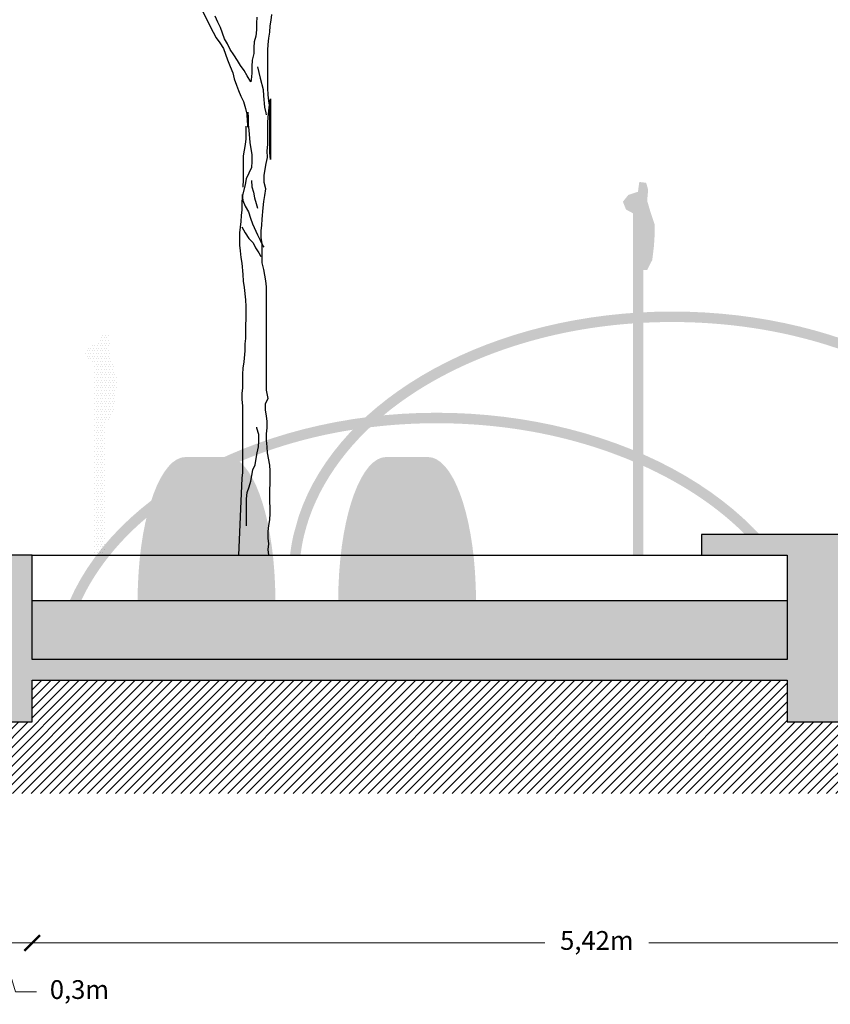
# Model space of a CAD drawing. Units: millimetres. Extents: x -951 to 3856, y -384 to 2024.
# Drawn here: x -771 to -767, y -384 to -379 of the extents above; entities that cross this region are included whole.
import ezdxf

# ---------------------------------------------------------------- set-up
doc = ezdxf.new("R2010")
doc.units = ezdxf.units.MM
doc.layers.add('A08_AREA VERDE', color=64, linetype='Continuous', lineweight=13)
doc.layers.add('A15_COTAS', color=1, linetype='Continuous', lineweight=13)
doc.styles.add('ROMANS', font='romans.shx')
doc.dimstyles.new('Copy of Nixie', dxfattribs={"dimtxt": 0.09, "dimasz": 0.075, "dimexe": 0, "dimexo": 0, "dimgap": 0.05, "dimtad": 0, "dimtxsty": 'ROMANS', "dimblk": 'ARCHTICK', "dimcen": 2.5, "dimse1": 1, "dimse2": 1, "dimclrd": 250, "dimclre": 256, "dimclrt": 7, "dimadec": 0, "dimazin": 0, "dimtfac": 1, "dimtmove": 0, "dimatfit": 3, "dimldrblk": 'ARCHTICK', "dimfxl": 1, "dimlwd": -1, "dimarcsym": 0})

# ---------------------------------------------------------------- blocks, each defined once
blk = doc.blocks.new('arbol atras')
at = {"color": 253}
for points in [[(0, -0.0543), (-0.0024, -0.0271), (0, 0), (-0.0025, 0.0271), (-0.0025, 0.0592), (-0.0001, 0.0888), (0.0048, 0.116), (0.0073, 0.1456), (0.0072, 0.1752), (0.0047, 0.2023), (0.0047, 0.2615), (0.0071, 0.2887), (0.0071, 0.3504), (0.0046, 0.3775), (-0.0053, 0.4367), (-0.0078, 0.4663), (-0.0103, 0.4984), (-0.0104, 0.528), (-0.0079, 0.5576), (-0.0079, 0.5872), (-0.0104, 0.6143), (-0.0154, 0.6415), (-0.0154, 0.6736), (-0.0031, 0.6982), (-0.0105, 0.7377), (-0.011, 1.2336), (-0.0135, 1.2632), (-0.0234, 1.3175), (-0.0308, 1.3496), (-0.0309, 1.4409), (-0.0359, 1.4705), (-0.0359, 1.5025), (-0.0335, 1.5297), (-0.031, 1.5593), (-0.0261, 1.6136), (-0.0237, 1.6432), (-0.0188, 1.6728), (-0.0139, 1.7049), (-0.0213, 1.7345), (-0.0214, 1.769), (-0.0165, 1.7986), (-0.0115, 1.8258), (-0.0066, 1.8554), (-0.0067, 1.8875), (-0.0042, 1.9171), (-0.0043, 2.0207), (-0.0019, 2.0478), (0.003, 2.1071), (0.0079, 2.1367), (0.0079, 1.845), (0.0054, 1.8795), (0.0052, 2.0967), (0.0002, 2.1263), (-0.0023, 2.1559), (-0.0048, 2.1879), (-0.005, 2.3705), (-0.0025, 2.3977), (-0.0001, 2.4273), (0.0048, 2.4569), (0.0073, 2.4865), (0.0122, 2.5136), (0.0146, 2.5408)], [(-0.0862, 2.2175), (-0.1035, 2.2471), (-0.1184, 2.2717), (-0.1357, 2.2964), (-0.1505, 2.321), (-0.1678, 2.3482), (-0.1851, 2.3728), (-0.1974, 2.3999), (-0.2123, 2.4246), (-0.2321, 2.4789), (-0.2444, 2.5035), (-0.2568, 2.5331)], [(-0.0569, 2.5284), (-0.0594, 2.4988), (-0.0593, 2.4667), (-0.0618, 2.4371), (-0.0691, 2.4099), (-0.0716, 2.3828), (-0.0716, 2.3532), (-0.0789, 2.3211), (-0.0814, 2.2915), (-0.0813, 2.2594), (-0.0838, 2.2273), (-0.0862, 2.2175)], [(-0.3234, 2.5676), (-0.2814, 2.4838), (-0.2517, 2.4295), (-0.2345, 2.4049), (-0.2172, 2.3777), (-0.1974, 2.3235), (-0.185, 2.2914), (-0.1726, 2.2618), (-0.1652, 2.2322), (-0.1553, 2.2026), (-0.1454, 2.1755), (-0.1331, 2.1483), (-0.1207, 2.1237), (-0.1108, 2.0892), (-0.1058, 2.062), (-0.1033, 2.0299), (-0.1008, 2.0003), (-0.1006, 2.0724), (-0.0981, 2.0453), (-0.0981, 2.0132), (-0.0956, 1.9861), (-0.0906, 1.9269), (-0.0807, 1.8677), (-0.0806, 1.8356), (-0.0831, 1.806), (-0.1077, 1.7517), (-0.1126, 1.7245), (-0.1274, 1.6653), (-0.1298, 1.6357), (-0.1298, 1.6036), (-0.1322, 1.5765), (-0.1346, 1.5469), (-0.1395, 1.4926), (-0.1395, 1.4334), (-0.137, 1.4062), (-0.1345, 1.3742), (-0.1295, 1.347), (-0.1245, 1.2927), (-0.1221, 1.2607), (-0.1171, 1.2311), (-0.1121, 1.1719), (-0.1096, 1.1398), (-0.1095, 1.0781), (-0.112, 1.051), (-0.1119, 0.9868), (-0.1144, 0.9597), (-0.1143, 0.9276), (-0.1192, 0.8733), (-0.1241, 0.8437), (-0.1266, 0.8141), (-0.1265, 0.7499), (-0.129, 0.7228), (-0.1289, 0.6932), (-0.1264, 0.6636), (-0.1261, 0.3428), (-0.1286, 0.3157), (-0.1457, -0.0532)], [(-0.0542, 2.2891), (-0.0468, 2.2619), (-0.0418, 2.2348), (-0.027, 2.1805), (-0.0245, 2.1509), (-0.0195, 2.0966), (-0.0146, 2.0695), (-0.0121, 2.0596)], [(-0.1104, 2.0058), (-0.1103, 1.9441), (-0.1128, 1.917), (-0.1226, 1.8627), (-0.1225, 1.7443), (-0.1249, 1.7171), (-0.1249, 1.7122)], [(-0.083, 1.7443), (-0.0805, 1.7147), (-0.0731, 1.6876), (-0.0681, 1.6604), (-0.0607, 1.6333), (-0.0533, 1.6111)], [(-0.1274, 1.6776), (-0.1249, 1.648), (-0.1125, 1.6209), (-0.0977, 1.5938), (-0.0878, 1.5642), (-0.0779, 1.537), (-0.0532, 1.4828), (-0.0408, 1.4581), (-0.0284, 1.431), (-0.0235, 1.4236)], [(-0.1297, 1.5222), (-0.1124, 1.4926), (-0.0951, 1.4655), (-0.0753, 1.4458), (-0.063, 1.4211), (-0.0482, 1.3964), (-0.0383, 1.3792)], [(-0.1062, 0.0863), (-0.1063, 0.217), (-0.1039, 0.2466), (-0.094, 0.2738), (-0.0866, 0.3009), (-0.0768, 0.3552), (-0.0645, 0.3799), (-0.0596, 0.4095), (-0.0547, 0.4367), (-0.0498, 0.4663), (-0.0473, 0.4934), (-0.0474, 0.5255), (-0.0573, 0.5551), (-0.0573, 0.56)]]:
    blk.add_lwpolyline(points, dxfattribs=at)
blk = doc.blocks.new('_ArchTick')
at = {"color": 0, "linetype": 'ByBlock', "lineweight": 100, "const_width": 0.15}
blk.add_lwpolyline([(-0.5, -0.5), (0.5, 0.5)], dxfattribs=at)
blk = doc.blocks.new('*D97')
at = {"layer": 'A15_COTAS', "color": 250, "transparency": 16777216}
for p, q in [((-770.7632, -383.3712), (-770.4631, -383.3712)), ((-770.6131, -383.3712), (-770.5424, -383.6069)), ((-770.5424, -383.6069), (-770.4424, -383.6069))]:
    blk.add_line(p, q, dxfattribs=at)
at = {"layer": 'A15_COTAS', "color": 250, "transparency": 16777216, "xscale": 0.075, "yscale": 0.075, "zscale": 0.075, "rotation": 180}
blk.add_blockref('_ArchTick', (-770.7632, -383.3712), dxfattribs=at)
at = {"layer": 'A15_COTAS', "color": 250, "transparency": 16777216, "xscale": 0.075, "yscale": 0.075, "zscale": 0.075}
blk.add_blockref('_ArchTick', (-770.4631, -383.3712), dxfattribs=at)
at = {"layer": 'A15_COTAS', "color": 7, "transparency": 16777216, "insert": (-770.236, -383.6069), "char_height": 0.09, "attachment_point": 5, "style": 'ROMANS'}
blk.add_mtext('0,3m', dxfattribs=at)
blk = doc.blocks.new('*D98')
at = {"layer": 'A15_COTAS', "color": 250, "transparency": 16777216}
for p, q in [((-770.4631, -383.3712), (-768.0019, -383.3712)), ((-765.042, -383.3712), (-767.5033, -383.3712))]:
    blk.add_line(p, q, dxfattribs=at)
at = {"layer": 'A15_COTAS', "color": 250, "transparency": 16777216, "xscale": 0.075, "yscale": 0.075, "zscale": 0.075, "rotation": 180}
blk.add_blockref('_ArchTick', (-770.4631, -383.3712), dxfattribs=at)
at = {"layer": 'A15_COTAS', "color": 250, "transparency": 16777216, "xscale": 0.075, "yscale": 0.075, "zscale": 0.075}
blk.add_blockref('_ArchTick', (-765.042, -383.3712), dxfattribs=at)
at = {"layer": 'A15_COTAS', "color": 7, "transparency": 16777216, "insert": (-767.7526, -383.3712), "char_height": 0.09, "attachment_point": 5, "style": 'ROMANS'}
blk.add_mtext('5,42m', dxfattribs=at)

msp = doc.modelspace()

# ---------------------------------------------------------------- hatches: boundary and pattern name
h = msp.add_hatch(color=256)
h.dxf.hatch_style = 1
h.paths.add_polyline_path([(-766.2227, -381.5109), (-766.1418, -381.5109), (-766.1418, -381.4109), (-767.2496, -381.4109), (-767.2496, -381.5109), (-766.8388, -381.5109), (-766.8388, -382.0109), (-770.4631, -382.0109), (-770.4631, -381.5109), (-770.7632, -381.5109), (-770.7632, -382.3109), (-770.4631, -382.3109), (-770.4631, -382.1109), (-766.8388, -382.1109), (-766.8388, -382.3109), (-766.2227, -382.3109), (-766.2227, -382.1109), (-765.042, -382.1109), (-765.042, -382.3109), (-764.742, -382.3109), (-764.742, -381.5109), (-765.042, -381.5109), (-765.042, -382.0109), (-766.2227, -382.0109)])
at = {"lineweight": 5}
h = msp.add_hatch(dxfattribs=at)
h.set_pattern_fill('ANSI31', color=253, scale=0.01)
h.paths.add_polyline_path([(-732.8282, -381.7948), (-737.6594, -381.7948), (-738.0595, -381.6448), (-747.7585, -381.6448), (-755.0212, -381.7073), (-755.0212, -381.9873), (-755.1226, -381.9873), (-755.1226, -381.7073), (-756.8866, -381.7073), (-756.8866, -382.1696), (-757.1867, -382.1696), (-757.1867, -381.9696), (-758.9666, -381.9696), (-758.9666, -382.1696), (-759.3399, -382.1696), (-759.3399, -381.9696), (-762.393, -381.9696), (-762.393, -382.1696), (-762.6996, -382.1696), (-762.6996, -381.8486), (-764.742, -381.8486), (-764.742, -382.3109), (-765.042, -382.3109), (-765.042, -382.1109), (-766.2227, -382.1109), (-766.2227, -382.3109), (-766.8388, -382.3109), (-766.8388, -382.1109), (-770.4631, -382.1109), (-770.4631, -382.3109), (-770.7632, -382.3109), (-770.7632, -382.1648), (-773.3605, -382.1648), (-773.3605, -382.4448), (-773.4605, -382.4448), (-773.4605, -382.1648), (-779.8731, -382.2548), (-779.8731, -382.5348), (-779.9731, -382.5348), (-779.9731, -382.2548), (-785.1765, -382.2548), (-785.1765, -382.6548), (-732.8282, -382.6548)])
at = {"layer": 'A08_AREA VERDE'}
h = msp.add_hatch(dxfattribs=at)
h.set_pattern_fill('DOTS', color=144, scale=0.008)
h.set_pattern_definition([(0, (-5.946803, 0), (0.00635, 0.0127), [0, -0.0127])])
h.paths.add_polyline_path([(-767.4782, -380.0251), (-767.4749, -379.9711), (-767.4749, -379.9236), (-767.4946, -379.8647), (-767.511, -379.8091), (-767.5061, -379.7567), (-767.5156, -379.7236), (-767.5486, -379.7191), (-767.5552, -379.7665), (-767.6011, -379.7813), (-767.6273, -379.814), (-767.6125, -379.8516), (-767.5789, -379.8696), (-767.5789, -381.5109), (-767.5289, -381.5109), (-767.5289, -380.1413), (-767.511, -380.1413), (-767.4864, -380.0938)])
at = {"layer": 'A08_AREA VERDE', "lineweight": 0}
h = msp.add_hatch(dxfattribs=at)
h.set_pattern_fill('DOTS', color=144, scale=0.005)
h.set_pattern_definition([(0, (-8.30044, -0.038998), (0.00396875, 0.0079375), [0, -0.0079375])])
edge = h.paths.add_edge_path()
edge.add_spline(control_points=[(-769.156, -381.4086), (-769.1027, -381.1929), (-768.9613, -380.9851), (-768.524, -380.6387), (-768.222, -380.5056), (-767.5584, -380.3738), (-767.1981, -380.3755), (-766.5372, -380.5134), (-766.2379, -380.6493), (-765.8128, -380.9953), (-765.6773, -381.1982), (-765.6252, -381.4086)], knot_values=[3.309603, 3.309603, 3.309603, 3.309603, 3.8574, 3.8574, 4.43189, 4.43189, 5.006379, 5.006379, 5.580869, 5.580869, 6.115172, 6.115172, 6.115172, 6.115172], degree=3, periodic=0)
edge.add_line((-765.6252, -381.4086), (-765.5737, -381.4086))
edge.add_ellipse((-767.3906, -381.6086), major_axis=(-1.8399, 0), ratio=0.68888, start_angle=189.0789, end_angle=350.9211)
edge.add_line((-769.2074, -381.4086), (-769.156, -381.4086))
h.paths.add_polyline_path([(-769.1805, -381.6008), (-769.1805, -381.6027), (-769.1805, -381.6047), (-769.1805, -381.6039), (-769.1805, -381.6031), (-769.1805, -381.6023), (-769.1805, -381.6015)])
h.paths.add_polyline_path([(-769.1801, -381.5819), (-769.1801, -381.5839), (-769.1802, -381.5859), (-769.1802, -381.5851), (-769.1801, -381.5843), (-769.1801, -381.5835), (-769.1801, -381.5827)])
h.paths.add_polyline_path([(-769.1771, -381.5337), (-769.1773, -381.5357), (-769.1772, -381.5349), (-769.1771, -381.5341), (-769.177, -381.5334), (-769.177, -381.5326), (-769.1769, -381.5318)])
h.paths.add_polyline_path([(-769.1765, -381.5275), (-769.1767, -381.5294), (-769.1766, -381.5287), (-769.1765, -381.5279), (-769.1764, -381.5271), (-769.1764, -381.5263), (-769.1763, -381.5255)])
h.paths.add_polyline_path([(-769.1798, -381.5757), (-769.1799, -381.5776), (-769.18, -381.5796), (-769.1799, -381.5788), (-769.1799, -381.578), (-769.1799, -381.5772), (-769.1799, -381.5764)])
h.paths.add_polyline_path([(-769.1802, -381.5882), (-769.1803, -381.5902), (-769.1803, -381.5921), (-769.1803, -381.5913), (-769.1803, -381.5906), (-769.1803, -381.5898), (-769.1803, -381.589)])
h.paths.add_polyline_path([(-769.1776, -381.54), (-769.1778, -381.542), (-769.1777, -381.5412), (-769.1777, -381.5404), (-769.1776, -381.5396), (-769.1775, -381.5388), (-769.1775, -381.538)])
h.paths.add_polyline_path([(-769.1758, -381.5212), (-769.176, -381.5232), (-769.176, -381.5224), (-769.1759, -381.5216), (-769.1758, -381.5208), (-769.1757, -381.52), (-769.1756, -381.5193)])
h.paths.add_polyline_path([(-769.1796, -381.5694), (-769.1797, -381.5713), (-769.1797, -381.5733), (-769.1797, -381.5725), (-769.1797, -381.5717), (-769.1796, -381.571), (-769.1796, -381.5702)])
h.paths.add_polyline_path([(-769.1804, -381.5945), (-769.1804, -381.5964), (-769.1804, -381.5984), (-769.1804, -381.5976), (-769.1804, -381.5968), (-769.1804, -381.596), (-769.1804, -381.5953)])
h.paths.add_polyline_path([(-769.1781, -381.5463), (-769.1783, -381.5482), (-769.1782, -381.5474), (-769.1782, -381.5467), (-769.1781, -381.5459), (-769.178, -381.5451), (-769.178, -381.5443)])
h.paths.add_polyline_path([(-769.1752, -381.515), (-769.1754, -381.5169), (-769.1753, -381.5161), (-769.1752, -381.5153), (-769.1751, -381.5146), (-769.175, -381.5138), (-769.1749, -381.513)])
h.paths.add_polyline_path([(-769.1792, -381.5631), (-769.1793, -381.5651), (-769.1794, -381.567), (-769.1794, -381.5663), (-769.1794, -381.5655), (-769.1793, -381.5647), (-769.1793, -381.5639)])
h.paths.add_polyline_path([(-769.1786, -381.5525), (-769.1787, -381.5545), (-769.1787, -381.5537), (-769.1786, -381.5529), (-769.1786, -381.5521), (-769.1785, -381.5514), (-769.1784, -381.5506)])
h.paths.add_polyline_path([(-769.225, -381.5109), (-769.1747, -381.5109), (-769.1747, -381.5107), (-769.1746, -381.5099), (-769.1745, -381.5091), (-769.1744, -381.5083), (-769.1743, -381.5075), (-769.1742, -381.5067), (-769.1741, -381.506), (-769.174, -381.5052), (-769.1739, -381.5044), (-769.1738, -381.5036), (-769.1737, -381.5028), (-769.1736, -381.5021), (-769.1735, -381.5013), (-769.1734, -381.5005), (-769.1733, -381.4997), (-769.1732, -381.4989), (-769.1731, -381.4981), (-769.173, -381.4974), (-769.1729, -381.4966), (-769.1727, -381.4958), (-769.1726, -381.495), (-769.1725, -381.4942), (-769.1724, -381.4935), (-769.1723, -381.4927), (-769.1722, -381.4919), (-769.1721, -381.4911), (-769.172, -381.4903), (-769.1719, -381.4896), (-769.1717, -381.4888), (-769.1716, -381.488), (-769.1715, -381.4872), (-769.1714, -381.4864), (-769.1713, -381.4856), (-769.1712, -381.4849), (-769.171, -381.4841), (-769.1709, -381.4833), (-769.1708, -381.4825), (-769.1707, -381.4817), (-769.1706, -381.481), (-769.1704, -381.4802), (-769.1703, -381.4794), (-769.1702, -381.4786), (-769.1701, -381.4778), (-769.1699, -381.4771), (-769.1698, -381.4763), (-769.1697, -381.4755), (-769.1696, -381.4747), (-769.1694, -381.4739), (-769.1693, -381.4732), (-769.1692, -381.4724), (-769.1691, -381.4716), (-769.1689, -381.4708), (-769.1688, -381.47), (-769.1687, -381.4693), (-769.1685, -381.4685), (-769.1684, -381.4677), (-769.1683, -381.4669), (-769.1681, -381.4661), (-769.168, -381.4654), (-769.1678, -381.4646), (-769.1677, -381.4638), (-769.1676, -381.463), (-769.1674, -381.4622), (-769.1673, -381.4615), (-769.1672, -381.4607), (-769.167, -381.4599), (-769.1669, -381.4591), (-769.1667, -381.4583), (-769.1666, -381.4576), (-769.1664, -381.4568), (-769.1663, -381.456), (-769.1661, -381.4552), (-769.166, -381.4545), (-769.1659, -381.4537), (-769.1657, -381.4529), (-769.1656, -381.4521), (-769.1654, -381.4513), (-769.1653, -381.4506), (-769.1651, -381.4498), (-769.165, -381.449), (-769.1648, -381.4482), (-769.1646, -381.4474), (-769.1645, -381.4467), (-769.1643, -381.4459), (-769.1642, -381.4451), (-769.164, -381.4443), (-769.1639, -381.4436), (-769.1637, -381.4428), (-769.1636, -381.442), (-769.1634, -381.4412), (-769.1632, -381.4404), (-769.1631, -381.4397), (-769.1629, -381.4389), (-769.1627, -381.4381), (-769.1626, -381.4373), (-769.1624, -381.4366), (-769.1623, -381.4358), (-769.1621, -381.435), (-769.1619, -381.4342), (-769.1618, -381.4334), (-769.1616, -381.4327), (-769.1614, -381.4319), (-769.1613, -381.4311), (-769.1611, -381.4303), (-769.1609, -381.4296), (-769.1607, -381.4288), (-769.1606, -381.428), (-769.1604, -381.4272), (-769.1602, -381.4264), (-769.16, -381.4257), (-769.1599, -381.4249), (-769.1597, -381.4241), (-769.1595, -381.4233), (-769.1593, -381.4226), (-769.1592, -381.4218), (-769.159, -381.421), (-769.1588, -381.4202), (-769.1586, -381.4195), (-769.1584, -381.4187), (-769.1583, -381.4179), (-769.1581, -381.4171), (-769.1579, -381.4164), (-769.1577, -381.4156), (-769.1575, -381.4148), (-769.1573, -381.414), (-769.1571, -381.4132), (-769.157, -381.4125), (-769.1568, -381.4117), (-769.1566, -381.4109), (-769.1564, -381.4101), (-769.1562, -381.4094), (-769.156, -381.4086), (-769.2074, -381.4086), (-769.2082, -381.4117), (-769.2089, -381.4148), (-769.2095, -381.4179), (-769.2102, -381.421), (-769.2109, -381.4241), (-769.2115, -381.4272), (-769.2122, -381.4303), (-769.2128, -381.4334), (-769.2135, -381.4365), (-769.2141, -381.4396), (-769.2147, -381.4428), (-769.2153, -381.4459), (-769.2158, -381.449), (-769.2164, -381.4521), (-769.217, -381.4552), (-769.2175, -381.4583), (-769.218, -381.4614), (-769.2186, -381.4646), (-769.2191, -381.4677), (-769.2196, -381.4708), (-769.2201, -381.4739), (-769.2205, -381.477), (-769.221, -381.4802), (-769.2215, -381.4833), (-769.2219, -381.4864), (-769.2224, -381.4895), (-769.2228, -381.4926), (-769.2232, -381.4958), (-769.2236, -381.4989), (-769.224, -381.502), (-769.2243, -381.5052), (-769.2247, -381.5083)])
h.paths.add_polyline_path([(-769.179, -381.5588), (-769.1791, -381.5608), (-769.1791, -381.56), (-769.179, -381.5592), (-769.179, -381.5584), (-769.1789, -381.5576), (-769.1789, -381.5568)])
h.paths.add_polyline_path([(-765.6064, -381.5122), (-765.6065, -381.5109), (-765.5562, -381.5109), (-765.5565, -381.5083), (-765.5568, -381.5052), (-765.5572, -381.502), (-765.5576, -381.4989), (-765.558, -381.4958), (-765.5584, -381.4926), (-765.5588, -381.4895), (-765.5593, -381.4864), (-765.5597, -381.4833), (-765.5602, -381.4802), (-765.5606, -381.477), (-765.5611, -381.4739), (-765.5616, -381.4708), (-765.5621, -381.4677), (-765.5626, -381.4646), (-765.5631, -381.4614), (-765.5637, -381.4583), (-765.5642, -381.4552), (-765.5648, -381.4521), (-765.5653, -381.449), (-765.5659, -381.4459), (-765.5665, -381.4428), (-765.5671, -381.4396), (-765.5677, -381.4365), (-765.5683, -381.4334), (-765.569, -381.4303), (-765.5696, -381.4272), (-765.5703, -381.4241), (-765.5709, -381.421), (-765.5716, -381.4179), (-765.5723, -381.4148), (-765.573, -381.4117), (-765.5737, -381.4086), (-765.6252, -381.4086), (-765.625, -381.4094), (-765.6248, -381.4101), (-765.6246, -381.4109), (-765.6244, -381.4117), (-765.6242, -381.4125), (-765.624, -381.4132), (-765.6239, -381.414), (-765.6237, -381.4148), (-765.6235, -381.4156), (-765.6233, -381.4164), (-765.6231, -381.4171), (-765.6229, -381.4179), (-765.6227, -381.4187), (-765.6226, -381.4195), (-765.6224, -381.4202), (-765.6222, -381.421), (-765.622, -381.4218), (-765.6218, -381.4226), (-765.6217, -381.4233), (-765.6215, -381.4241), (-765.6213, -381.4249), (-765.6211, -381.4257), (-765.621, -381.4264), (-765.6208, -381.4272), (-765.6206, -381.428), (-765.6204, -381.4288), (-765.6203, -381.4295), (-765.6201, -381.4303), (-765.6199, -381.4311), (-765.6198, -381.4319), (-765.6196, -381.4327), (-765.6194, -381.4334), (-765.6193, -381.4342), (-765.6191, -381.435), (-765.6189, -381.4358), (-765.6188, -381.4365), (-765.6186, -381.4373), (-765.6184, -381.4381), (-765.6183, -381.4389), (-765.6181, -381.4397), (-765.6179, -381.4404), (-765.6178, -381.4412), (-765.6176, -381.442), (-765.6175, -381.4428), (-765.6173, -381.4435), (-765.6172, -381.4443), (-765.617, -381.4451), (-765.6168, -381.4459), (-765.6167, -381.4467), (-765.6165, -381.4474), (-765.6164, -381.4482), (-765.6162, -381.449), (-765.6161, -381.4498), (-765.6159, -381.4505), (-765.6158, -381.4513), (-765.6156, -381.4521), (-765.6155, -381.4529), (-765.6153, -381.4537), (-765.6152, -381.4544), (-765.615, -381.4552), (-765.6149, -381.456), (-765.6147, -381.4568), (-765.6146, -381.4576), (-765.6144, -381.4583), (-765.6143, -381.4591), (-765.6142, -381.4599), (-765.614, -381.4607), (-765.6139, -381.4615), (-765.6137, -381.4622), (-765.6136, -381.463), (-765.6135, -381.4638), (-765.6133, -381.4646), (-765.6132, -381.4653), (-765.6131, -381.4661), (-765.6129, -381.4669), (-765.6128, -381.4677), (-765.6127, -381.4685), (-765.6125, -381.4692), (-765.6124, -381.47), (-765.6123, -381.4708), (-765.6121, -381.4716), (-765.612, -381.4724), (-765.6119, -381.4731), (-765.6117, -381.4739), (-765.6116, -381.4747), (-765.6115, -381.4755), (-765.6114, -381.4763), (-765.6112, -381.477), (-765.6111, -381.4778), (-765.611, -381.4786), (-765.6109, -381.4794), (-765.6107, -381.4802), (-765.6106, -381.4809), (-765.6105, -381.4817), (-765.6104, -381.4825), (-765.6103, -381.4833), (-765.6101, -381.4841), (-765.61, -381.4849), (-765.6099, -381.4856), (-765.6098, -381.4864), (-765.6097, -381.4872), (-765.6096, -381.488), (-765.6094, -381.4888), (-765.6093, -381.4895), (-765.6092, -381.4903), (-765.6091, -381.4911), (-765.609, -381.4919), (-765.6089, -381.4927), (-765.6088, -381.4934), (-765.6087, -381.4942), (-765.6086, -381.495), (-765.6084, -381.4958), (-765.6083, -381.4966), (-765.6082, -381.4973), (-765.6081, -381.4981), (-765.608, -381.4989), (-765.6079, -381.4997), (-765.6078, -381.5005), (-765.6077, -381.5013), (-765.6076, -381.502), (-765.6075, -381.5028), (-765.6074, -381.5036), (-765.6073, -381.5044), (-765.6072, -381.5052), (-765.6071, -381.5059), (-765.607, -381.5067), (-765.6069, -381.5075), (-765.6068, -381.5083), (-765.6067, -381.5091), (-765.6066, -381.5099), (-765.6065, -381.5106), (-765.6065, -381.5114)])
h.paths.add_polyline_path([(-765.6011, -381.5855), (-765.6012, -381.5835), (-765.6012, -381.5843), (-765.6011, -381.5851), (-765.6011, -381.5858), (-765.6011, -381.5866), (-765.6011, -381.5874)])
h.paths.add_polyline_path([(-765.6038, -381.5372), (-765.604, -381.5353), (-765.6042, -381.5333), (-765.6041, -381.5341), (-765.604, -381.5349), (-765.604, -381.5357), (-765.6039, -381.5365)])
h.paths.add_polyline_path([(-765.6033, -381.5435), (-765.6035, -381.5416), (-765.6036, -381.5396), (-765.6036, -381.5404), (-765.6035, -381.5412), (-765.6034, -381.5419), (-765.6034, -381.5427)])
h.paths.add_polyline_path([(-765.601, -381.5917), (-765.601, -381.5898), (-765.601, -381.5906), (-765.601, -381.5913), (-765.601, -381.5921), (-765.601, -381.5929), (-765.6009, -381.5937)])
h.paths.add_polyline_path([(-765.6013, -381.5792), (-765.6014, -381.5772), (-765.6014, -381.578), (-765.6013, -381.5788), (-765.6013, -381.5796), (-765.6013, -381.5804), (-765.6012, -381.5811)])
h.paths.add_polyline_path([(-765.6044, -381.531), (-765.6046, -381.529), (-765.6048, -381.5271), (-765.6047, -381.5279), (-765.6046, -381.5286), (-765.6045, -381.5294), (-765.6045, -381.5302)])
h.paths.add_polyline_path([(-765.6029, -381.5498), (-765.603, -381.5478), (-765.6031, -381.5459), (-765.6031, -381.5466), (-765.603, -381.5474), (-765.603, -381.5482), (-765.6029, -381.549)])
h.paths.add_polyline_path([(-765.6009, -381.598), (-765.6009, -381.596), (-765.6009, -381.5968), (-765.6009, -381.5976), (-765.6009, -381.5984), (-765.6009, -381.5992), (-765.6009, -381.6)])
h.paths.add_polyline_path([(-765.6015, -381.5729), (-765.6016, -381.5709), (-765.6016, -381.5717), (-765.6016, -381.5725), (-765.6015, -381.5733), (-765.6015, -381.5741), (-765.6015, -381.5749)])
h.paths.add_polyline_path([(-765.605, -381.5247), (-765.6052, -381.5228), (-765.6054, -381.5208), (-765.6053, -381.5216), (-765.6052, -381.5224), (-765.6052, -381.5232), (-765.6051, -381.5239)])
h.paths.add_polyline_path([(-765.6024, -381.5561), (-765.6026, -381.5541), (-765.6027, -381.5521), (-765.6026, -381.5529), (-765.6026, -381.5537), (-765.6025, -381.5545), (-765.6025, -381.5553)])
h.paths.add_polyline_path([(-765.6008, -381.6043), (-765.6008, -381.6023), (-765.6008, -381.6031), (-765.6008, -381.6039), (-765.6008, -381.6047), (-765.6008, -381.6055), (-765.6008, -381.6062)])
h.paths.add_polyline_path([(-765.6018, -381.5666), (-765.6019, -381.5647), (-765.6019, -381.5655), (-765.6019, -381.5662), (-765.6018, -381.567), (-765.6018, -381.5678), (-765.6017, -381.5686)])
h.paths.add_polyline_path([(-765.6057, -381.5185), (-765.6059, -381.5165), (-765.6061, -381.5145), (-765.606, -381.5153), (-765.6059, -381.5161), (-765.6058, -381.5169), (-765.6057, -381.5177)])
h.paths.add_polyline_path([(-765.6022, -381.5604), (-765.6023, -381.5584), (-765.6022, -381.5592), (-765.6022, -381.56), (-765.6022, -381.5608), (-765.6021, -381.5615), (-765.6021, -381.5623)])
at = {"layer": 'A08_AREA VERDE'}
h = msp.add_hatch(dxfattribs=at)
h.set_pattern_fill('DOTS', color=144, scale=0.008)
h.set_pattern_definition([(0, (-8.529868, -0.724086), (0.00635, 0.0127), [0, -0.0127])])
h.paths.add_polyline_path([(-770.1619, -381.5109), (-770.1119, -381.5109), (-770.1119, -380.8654), (-770.094, -380.8654), (-770.0695, -380.8179), (-770.0613, -380.7492), (-770.058, -380.6952), (-770.058, -380.6477), (-770.0777, -380.5888), (-770.094, -380.5332), (-770.0891, -380.4808), (-770.0987, -380.4477), (-770.1317, -380.4431), (-770.1383, -380.4906), (-770.1841, -380.5053), (-770.2103, -380.5381), (-770.1956, -380.5757), (-770.1619, -380.5937)])
at = {"layer": 'A08_AREA VERDE', "lineweight": 0}
h = msp.add_hatch(dxfattribs=at)
h.set_pattern_fill('DOTS', color=144, scale=0.005)
h.set_pattern_definition([(0, (-9.430937, -0.524744), (0.00396875, 0.0079375), [0, -0.0079375])])
h.paths.add_polyline_path([(-770.311, -382.0912), (-770.311, -382.0916), (-770.311, -382.092)])
h.paths.add_polyline_path([(-770.3005, -381.9632), (-770.3006, -381.9636), (-770.3004, -381.9628)])
h.paths.add_polyline_path([(-770.3104, -382.063), (-770.3104, -382.0634), (-770.3104, -382.0638)])
h.paths.add_polyline_path([(-770.3103, -382.0598), (-770.3103, -382.0602), (-770.3103, -382.0606)])
h.paths.add_polyline_path([(-770.3, -381.9601), (-770.3001, -381.9605), (-770.2999, -381.9597)])
h.paths.add_polyline_path([(-770.301, -381.9663), (-770.3011, -381.9667), (-770.3009, -381.9659)])
h.paths.add_polyline_path([(-770.3105, -382.0661), (-770.3105, -382.0665), (-770.3105, -382.0669)])
h.paths.add_polyline_path([(-770.3101, -382.0567), (-770.3101, -382.0571), (-770.3102, -382.0575)])
h.paths.add_polyline_path([(-770.2995, -381.957), (-770.2995, -381.9573), (-770.2994, -381.9566)])
h.paths.add_polyline_path([(-770.3015, -381.9694), (-770.3015, -381.9698), (-770.3014, -381.9691)])
h.paths.add_polyline_path([(-770.3106, -382.0692), (-770.3106, -382.0696), (-770.3106, -382.07)])
h.paths.add_polyline_path([(-770.31, -382.0536), (-770.31, -382.054), (-770.31, -382.0544)])
h.paths.add_polyline_path([(-770.299, -381.9538), (-770.299, -381.9542), (-770.2989, -381.9534)])
h.paths.add_polyline_path([(-770.302, -381.9726), (-770.302, -381.973), (-770.3019, -381.9722)])
h.paths.add_polyline_path([(-770.3107, -382.0724), (-770.3107, -382.0728), (-770.3107, -382.0732)])
h.paths.add_polyline_path([(-770.3098, -382.0504), (-770.3098, -382.0508), (-770.3099, -382.0512)])
h.paths.add_polyline_path([(-770.2984, -381.9507), (-770.2985, -381.9511), (-770.2983, -381.9503)])
h.paths.add_polyline_path([(-770.3024, -381.9757), (-770.3025, -381.9761), (-770.3024, -381.9753)])
h.paths.add_polyline_path([(-770.3108, -382.0755), (-770.3108, -382.0759), (-770.3108, -382.0763)])
h.paths.add_polyline_path([(-770.3096, -382.0473), (-770.3097, -382.0477), (-770.3097, -382.0481)])
h.paths.add_polyline_path([(-770.2979, -381.9476), (-770.2979, -381.948), (-770.2978, -381.9472)])
h.paths.add_polyline_path([(-770.3029, -381.9788), (-770.3029, -381.9792), (-770.3028, -381.9784)])
h.paths.add_polyline_path([(-770.3108, -382.0787), (-770.3108, -382.079), (-770.3109, -382.0794)])
h.paths.add_polyline_path([(-770.3095, -382.0442), (-770.3095, -382.0446), (-770.3095, -382.0449)])
h.paths.add_polyline_path([(-770.2973, -381.9445), (-770.2974, -381.9449), (-770.2972, -381.9441)])
h.paths.add_polyline_path([(-770.3033, -381.9819), (-770.3033, -381.9823), (-770.3032, -381.9815)])
h.paths.add_polyline_path([(-770.3109, -382.0818), (-770.3109, -382.0822), (-770.3109, -382.0826)])
h.paths.add_polyline_path([(-770.3093, -382.041), (-770.3093, -382.0414), (-770.3093, -382.0418)])
h.paths.add_polyline_path([(-770.2967, -381.9414), (-770.2968, -381.9418), (-770.2966, -381.941)])
h.paths.add_polyline_path([(-770.3037, -381.9851), (-770.3038, -381.9855), (-770.3037, -381.9847)])
h.paths.add_polyline_path([(-770.3109, -382.0849), (-770.3109, -382.0853), (-770.3109, -382.0857)])
h.paths.add_polyline_path([(-770.309, -382.0379), (-770.3091, -382.0383), (-770.3091, -382.0387)])
h.paths.add_polyline_path([(-770.2961, -381.9382), (-770.2962, -381.9386), (-770.2961, -381.9379)])
h.paths.add_polyline_path([(-770.3041, -381.9882), (-770.3042, -381.9886), (-770.3041, -381.9878)])
h.paths.add_polyline_path([(-770.311, -382.0881), (-770.311, -382.0885), (-770.311, -382.0889)])
h.paths.add_polyline_path([(-770.3088, -382.0348), (-770.3089, -382.0352), (-770.3089, -382.0355)])
h.paths.add_polyline_path([(-770.2955, -381.9351), (-770.2956, -381.9355), (-770.2954, -381.9347)])
h.paths.add_polyline_path([(-770.3045, -381.9913), (-770.3046, -381.9917), (-770.3045, -381.9909)])
h.paths.add_polyline_path([(-770.2949, -381.932), (-770.295, -381.9324), (-770.2948, -381.9316)])
h.paths.add_polyline_path([(-770.3086, -382.0316), (-770.3086, -382.032), (-770.3087, -382.0324)])
h.paths.add_polyline_path([(-770.2943, -381.9289), (-770.2944, -381.9293), (-770.2942, -381.9285)])
h.paths.add_polyline_path([(-770.3049, -381.9944), (-770.305, -381.9948), (-770.3049, -381.9941)])
h.paths.add_polyline_path([(-770.2936, -381.9258), (-770.2937, -381.9262), (-770.2936, -381.9254)])
h.paths.add_polyline_path([(-770.3083, -382.0285), (-770.3084, -382.0289), (-770.3084, -382.0293)])
h.paths.add_polyline_path([(-770.293, -381.9227), (-770.2931, -381.9231), (-770.2929, -381.9223)])
h.paths.add_polyline_path([(-770.3053, -381.9976), (-770.3053, -381.998), (-770.3052, -381.9972)])
h.paths.add_polyline_path([(-770.2923, -381.9196), (-770.2924, -381.92), (-770.2923, -381.9192)])
h.paths.add_polyline_path([(-770.3081, -382.0254), (-770.3081, -382.0258), (-770.3082, -382.0261)])
h.paths.add_polyline_path([(-770.2917, -381.9165), (-770.2917, -381.9169), (-770.2916, -381.9161)])
h.paths.add_polyline_path([(-770.3057, -382.0007), (-770.3057, -382.0011), (-770.3056, -382.0003)])
h.paths.add_polyline_path([(-770.291, -381.9134), (-770.2911, -381.9137), (-770.2909, -381.913)])
h.paths.add_polyline_path([(-770.3078, -382.0222), (-770.3079, -382.0226), (-770.3079, -382.023)])
h.paths.add_polyline_path([(-770.2903, -381.9102), (-770.2904, -381.9106), (-770.2902, -381.9099)])
h.paths.add_polyline_path([(-770.306, -382.0038), (-770.306, -382.0042), (-770.306, -382.0034)])
h.paths.add_polyline_path([(-770.2896, -381.9071), (-770.2897, -381.9075), (-770.2895, -381.9068)])
h.paths.add_polyline_path([(-770.3075, -382.0191), (-770.3076, -382.0195), (-770.3076, -382.0199)])
h.paths.add_polyline_path([(-770.2888, -381.904), (-770.2889, -381.9044), (-770.2888, -381.9037)])
h.paths.add_polyline_path([(-770.3063, -382.007), (-770.3064, -382.0074), (-770.3063, -382.0066)])
h.paths.add_polyline_path([(-770.2881, -381.9009), (-770.2882, -381.9013), (-770.288, -381.9005)])
h.paths.add_polyline_path([(-770.3072, -382.016), (-770.3073, -382.0164), (-770.3073, -382.0167)])
h.paths.add_polyline_path([(-770.2874, -381.8978), (-770.2875, -381.8982), (-770.2873, -381.8974)])
h.paths.add_polyline_path([(-770.3067, -382.0101), (-770.3067, -382.0105), (-770.3066, -382.0097)])
h.paths.add_polyline_path([(-770.307, -382.0132), (-770.307, -382.0136), (-770.3069, -382.0128)])
h.paths.add_polyline_path([(-767.0412, -381.4109), (-766.9721, -381.4109), (-767.0024, -381.3789), (-767.0497, -381.3334), (-767.0998, -381.2894), (-767.1528, -381.247), (-767.2084, -381.2062), (-767.2665, -381.1672), (-767.3271, -381.13), (-767.3901, -381.0946), (-767.4552, -381.0612), (-767.5224, -381.0298), (-767.5915, -381.0005), (-767.6625, -380.9733), (-767.7351, -380.9483), (-767.8093, -380.9256), (-767.8849, -380.9051), (-767.9616, -380.8869), (-768.0395, -380.8711), (-768.1183, -380.8576), (-768.1979, -380.8466), (-768.2782, -380.838), (-768.3589, -380.8318), (-768.4399, -380.8281), (-768.5211, -380.8269), (-768.6023, -380.8281), (-768.6833, -380.8318), (-768.764, -380.838), (-768.8442, -380.8466), (-768.9238, -380.8576), (-769.0026, -380.8711), (-769.0805, -380.8869), (-769.1573, -380.9051), (-769.2329, -380.9256), (-769.307, -380.9483), (-769.3797, -380.9733), (-769.4506, -381.0005), (-769.5198, -381.0298), (-769.587, -381.0612), (-769.6521, -381.0946), (-769.715, -381.13), (-769.7756, -381.1672), (-769.8338, -381.2062), (-769.8894, -381.247), (-769.9423, -381.2894), (-769.9925, -381.3334), (-770.0398, -381.3789), (-770.0842, -381.4257), (-770.1255, -381.4739), (-770.1636, -381.5233), (-770.1986, -381.5737), (-770.2303, -381.6252), (-770.2587, -381.6776), (-770.2826, -381.7286), (-770.2275, -381.7286), (-770.2273, -381.7282), (-770.2213, -381.7156), (-770.2151, -381.7031), (-770.2088, -381.6906), (-770.2022, -381.6782), (-770.1954, -381.6658), (-770.1884, -381.6535), (-770.1812, -381.6412), (-770.1739, -381.6289), (-770.1663, -381.6167), (-770.1585, -381.6046), (-770.1506, -381.5925), (-770.1424, -381.5805), (-770.1341, -381.5685), (-770.1255, -381.5566), (-770.1168, -381.5447), (-770.1079, -381.5329), (-770.0988, -381.5212), (-770.0895, -381.5095), (-770.08, -381.4979), (-770.0704, -381.4863), (-770.0605, -381.4748), (-770.0505, -381.4634), (-770.0402, -381.4521), (-770.0298, -381.4408), (-770.0192, -381.4296), (-770.0085, -381.4185), (-769.9975, -381.4075), (-769.9864, -381.3965), (-769.9751, -381.3856), (-769.9636, -381.3748), (-769.9519, -381.3641), (-769.94, -381.3535), (-769.928, -381.3429), (-769.9158, -381.3325), (-769.9034, -381.3221), (-769.8909, -381.3118), (-769.8782, -381.3016), (-769.8653, -381.2915), (-769.8522, -381.2815), (-769.839, -381.2716), (-769.8256, -381.2618), (-769.812, -381.2521), (-769.7983, -381.2425), (-769.7844, -381.233), (-769.7704, -381.2236), (-769.7562, -381.2143), (-769.7418, -381.2052), (-769.7273, -381.1961), (-769.7127, -381.1871), (-769.6979, -381.1782), (-769.683, -381.1695), (-769.6679, -381.1608), (-769.6527, -381.1523), (-769.6373, -381.1439), (-769.6219, -381.1356), (-769.6062, -381.1274), (-769.5905, -381.1193), (-769.5746, -381.1113), (-769.5586, -381.1035), (-769.5424, -381.0957), (-769.5262, -381.0881), (-769.5098, -381.0806), (-769.4933, -381.0732), (-769.4766, -381.066), (-769.4599, -381.0589), (-769.443, -381.0519), (-769.4261, -381.045), (-769.409, -381.0382), (-769.3918, -381.0316), (-769.3745, -381.0251), (-769.3571, -381.0187), (-769.3396, -381.0125), (-769.322, -381.0063), (-769.3043, -381.0004), (-769.2865, -380.9945), (-769.2686, -380.9888), (-769.2506, -380.9832), (-769.2326, -380.9778), (-769.2144, -380.9724), (-769.1961, -380.9673), (-769.1778, -380.9622), (-769.1594, -380.9573), (-769.1409, -380.9526), (-769.1223, -380.9479), (-769.1037, -380.9435), (-769.085, -380.9391), (-769.0662, -380.9349), (-769.0473, -380.9309), (-769.0284, -380.927), (-769.0094, -380.9232), (-768.9903, -380.9196), (-768.9712, -380.9162), (-768.9521, -380.9129), (-768.9328, -380.9097), (-768.9136, -380.9067), (-768.8942, -380.9038), (-768.8749, -380.9011), (-768.8554, -380.8985), (-768.836, -380.8961), (-768.8165, -380.8938), (-768.797, -380.8917), (-768.7774, -380.8897), (-768.7578, -380.8878), (-768.7382, -380.8861), (-768.7185, -380.8846), (-768.6989, -380.8832), (-768.6792, -380.882), (-768.6594, -380.8808), (-768.6397, -380.8799), (-768.62, -380.8791), (-768.6002, -380.8784), (-768.5804, -380.8779), (-768.5607, -380.8775), (-768.5409, -380.8773), (-768.5211, -380.8773), (-768.5013, -380.8773), (-768.4815, -380.8775), (-768.4617, -380.8779), (-768.442, -380.8784), (-768.4222, -380.8791), (-768.4025, -380.8799), (-768.3827, -380.8809), (-768.363, -380.882), (-768.3433, -380.8832), (-768.3236, -380.8846), (-768.304, -380.8862), (-768.2844, -380.8879), (-768.2648, -380.8897), (-768.2452, -380.8917), (-768.2257, -380.8938), (-768.2062, -380.8961), (-768.1867, -380.8985), (-768.1673, -380.9011), (-768.1479, -380.9038), (-768.1286, -380.9067), (-768.1093, -380.9097), (-768.0901, -380.9129), (-768.0709, -380.9162), (-768.0518, -380.9196), (-768.0328, -380.9232), (-768.0138, -380.927), (-767.9948, -380.9309), (-767.976, -380.9349), (-767.9572, -380.9391), (-767.9385, -380.9434), (-767.9198, -380.9479), (-767.9012, -380.9525), (-767.8827, -380.9573), (-767.8643, -380.9622), (-767.846, -380.9672), (-767.8278, -380.9724), (-767.8096, -380.9777), (-767.7915, -380.9832), (-767.7735, -380.9888), (-767.7556, -380.9945), (-767.7379, -381.0003), (-767.7202, -381.0063), (-767.7026, -381.0124), (-767.6851, -381.0187), (-767.6677, -381.0251), (-767.6504, -381.0316), (-767.6332, -381.0382), (-767.6161, -381.045), (-767.5991, -381.0518), (-767.5823, -381.0589), (-767.5655, -381.066), (-767.5489, -381.0732), (-767.5324, -381.0806), (-767.516, -381.0881), (-767.4998, -381.0957), (-767.4836, -381.1035), (-767.4676, -381.1113), (-767.4517, -381.1193), (-767.436, -381.1274), (-767.4203, -381.1356), (-767.4048, -381.1439), (-767.3895, -381.1523), (-767.3743, -381.1609), (-767.3592, -381.1695), (-767.3443, -381.1783), (-767.3295, -381.1871), (-767.3148, -381.1961), (-767.3003, -381.2052), (-767.286, -381.2144), (-767.2718, -381.2237), (-767.2578, -381.2331), (-767.2439, -381.2425), (-767.2302, -381.2521), (-767.2166, -381.2618), (-767.2032, -381.2716), (-767.19, -381.2815), (-767.1769, -381.2915), (-767.164, -381.3016), (-767.1513, -381.3118), (-767.1387, -381.3221), (-767.1263, -381.3325), (-767.1141, -381.3429), (-767.1021, -381.3535), (-767.0902, -381.3641), (-767.0786, -381.3748), (-767.0671, -381.3856), (-767.0557, -381.3965), (-767.0446, -381.4075)])
h.paths.add_polyline_path([(-766.9515, -381.5109), (-766.9515, -381.5109), (-766.9526, -381.5095)])
h.paths.add_polyline_path([(-766.8388, -381.6804), (-766.8388, -381.6804), (-766.84, -381.6782)])
h.paths.add_polyline_path([(-766.7414, -381.9651), (-766.7415, -381.9644), (-766.7416, -381.9636), (-766.7415, -381.9644)])
h.paths.add_polyline_path([(-766.7318, -382.0661), (-766.7318, -382.0653), (-766.7318, -382.0661), (-766.7317, -382.0669)])
h.paths.add_polyline_path([(-766.7316, -382.07), (-766.7317, -382.0692), (-766.7317, -382.07), (-766.7316, -382.0708)])
h.paths.add_polyline_path([(-766.7319, -382.0622), (-766.7319, -382.0614), (-766.7319, -382.0622), (-766.7319, -382.063)])
h.paths.add_polyline_path([(-766.7315, -382.0739), (-766.7316, -382.0732), (-766.7316, -382.0739), (-766.7315, -382.0747)])
h.paths.add_polyline_path([(-766.7321, -382.0583), (-766.7321, -382.0575), (-766.7321, -382.0583), (-766.732, -382.059)])
h.paths.add_polyline_path([(-766.7315, -382.0779), (-766.7315, -382.0771), (-766.7315, -382.0779), (-766.7315, -382.0787)])
h.paths.add_polyline_path([(-766.7322, -382.0543), (-766.7323, -382.0536), (-766.7322, -382.0543), (-766.7322, -382.0551)])
h.paths.add_polyline_path([(-766.7314, -382.0818), (-766.7314, -382.081), (-766.7314, -382.0818), (-766.7314, -382.0826)])
h.paths.add_polyline_path([(-766.7324, -382.0504), (-766.7325, -382.0496), (-766.7324, -382.0504), (-766.7324, -382.0512)])
h.paths.add_polyline_path([(-766.7314, -382.0857), (-766.7314, -382.0849), (-766.7314, -382.0857), (-766.7314, -382.0865)])
h.paths.add_polyline_path([(-766.7327, -382.0465), (-766.7327, -382.0457), (-766.7327, -382.0465), (-766.7326, -382.0473)])
h.paths.add_polyline_path([(-766.7313, -382.0896), (-766.7313, -382.0888), (-766.7313, -382.0896), (-766.7313, -382.0904)])
h.paths.add_polyline_path([(-766.7329, -382.0426), (-766.7329, -382.0418), (-766.7329, -382.0426), (-766.7328, -382.0434)])
at = {"layer": 'A08_AREA VERDE'}
h = msp.add_hatch(color=256, dxfattribs=at)
h.dxf.hatch_style = 1
h.set_gradient(color1=(89, 129, 166), tint=1, name='CURVED')
edge = h.paths.add_edge_path()
edge.add_ellipse((-769.5261, -381.7286), major_axis=(0, -0.6893), ratio=0.334409, start_angle=108.4138, end_angle=180)
edge.add_line((-769.5261, -381.0393), (-769.6261, -381.0393))
edge.add_line((-769.6261, -381.0393), (-769.6261, -381.5109))
edge.add_line((-769.6261, -381.5109), (-769.3074, -381.5109))
edge = h.paths.add_edge_path()
edge.add_line((-769.6261, -381.0393), (-769.7261, -381.0393))
edge.add_ellipse((-769.7261, -381.7286), major_axis=(0, -0.6893), ratio=0.334409, start_angle=180, end_angle=251.5862)
edge.add_line((-769.9448, -381.5109), (-769.6261, -381.5109))
edge.add_line((-769.6261, -381.5109), (-769.6261, -381.0393))
edge = h.paths.add_edge_path()
edge.add_line((-769.6261, -381.5109), (-769.9448, -381.5109))
edge.add_ellipse((-769.7261, -381.7286), major_axis=(0, -0.6893), ratio=0.334409, start_angle=251.5862, end_angle=270)
edge.add_line((-769.9566, -381.7286), (-769.6261, -381.7286))
edge.add_line((-769.6261, -381.7286), (-769.6261, -381.5109))
edge = h.paths.add_edge_path()
edge.add_ellipse((-769.5261, -381.7286), major_axis=(0, -0.6893), ratio=0.334409, start_angle=90, end_angle=108.4138)
edge.add_line((-769.3074, -381.5109), (-769.6261, -381.5109))
edge.add_line((-769.6261, -381.5109), (-769.6261, -381.7286))
edge.add_line((-769.6261, -381.7286), (-769.2956, -381.7286))
h = msp.add_hatch(color=256, dxfattribs=at)
h.dxf.hatch_style = 1
h.set_gradient(color1=(89, 129, 166), tint=1, name='CURVED')
edge = h.paths.add_edge_path()
edge.add_ellipse((-768.5632, -381.7286), major_axis=(0, -0.6893), ratio=0.334409, start_angle=108.4138, end_angle=180)
edge.add_line((-768.5632, -381.0393), (-768.6632, -381.0393))
edge.add_line((-768.6632, -381.0393), (-768.6632, -381.5109))
edge.add_line((-768.6632, -381.5109), (-768.3445, -381.5109))
edge = h.paths.add_edge_path()
edge.add_line((-768.6632, -381.0393), (-768.7632, -381.0393))
edge.add_ellipse((-768.7632, -381.7286), major_axis=(0, -0.6893), ratio=0.334409, start_angle=180, end_angle=251.5862)
edge.add_line((-768.9819, -381.5109), (-768.6632, -381.5109))
edge.add_line((-768.6632, -381.5109), (-768.6632, -381.0393))
edge = h.paths.add_edge_path()
edge.add_line((-768.6632, -381.5109), (-768.9819, -381.5109))
edge.add_ellipse((-768.7632, -381.7286), major_axis=(0, -0.6893), ratio=0.334409, start_angle=251.5862, end_angle=270)
edge.add_line((-768.9937, -381.7286), (-768.6632, -381.7286))
edge.add_line((-768.6632, -381.7286), (-768.6632, -381.5109))
edge = h.paths.add_edge_path()
edge.add_ellipse((-768.5632, -381.7286), major_axis=(0, -0.6893), ratio=0.334409, start_angle=90, end_angle=108.4138)
edge.add_line((-768.3445, -381.5109), (-768.6632, -381.5109))
edge.add_line((-768.6632, -381.5109), (-768.6632, -381.7286))
edge.add_line((-768.6632, -381.7286), (-768.3327, -381.7286))
h = msp.add_hatch(color=256, dxfattribs=at)
h.dxf.hatch_style = 1
h.set_gradient(color1=(89, 129, 166), tint=1, name='CURVED')
h.paths.add_polyline_path([(-766.8388, -381.7286), (-770.4631, -381.7286), (-770.4631, -382.0109), (-766.8388, -382.0109)])

# ---------------------------------------------------------------- linework, layer by layer
at = {"color": 253}
msp.add_line((-770.4631, -381.5109), (-767.2496, -381.5109), dxfattribs=at)
at = {"color": 167, "true_color": 0x2d5286}
msp.add_line((-770.4631, -381.7286), (-766.8388, -381.7286), dxfattribs=at)
for points in [[(-766.1418, -381.4109), (-767.2496, -381.4109), (-767.2496, -381.5109), (-766.8388, -381.5109)], [(-766.8388, -381.5109), (-766.8388, -382.0109), (-770.4631, -382.0109), (-770.4631, -381.5109), (-770.7632, -381.5109), (-770.7632, -382.3109), (-770.4631, -382.3109), (-770.4631, -382.1109), (-766.8388, -382.1109), (-766.8388, -382.3109), (-766.2227, -382.3109)]]:
    msp.add_lwpolyline(points)

# ---------------------------------------------------------------- block references
msp.add_blockref('arbol atras', (-769.3275, -381.4566))

# ---------------------------------------------------------------- dimensions: what is measured, and where the dimension line sits
at = {"layer": 'A15_COTAS', "color": 250}
for base, p1, p2, picture, middle in [((-770.4631, -383.3712), (-770.7632, -382.3109), (-770.4631, -382.3109), '*D97', (-770.3924, -383.6069)), ((-765.042, -383.3712), (-770.4631, -382.3109), (-765.042, -382.3109), '*D98', (-767.7526, -383.3712))]:
    dim = msp.add_linear_dim(base=base, p1=p1, p2=p2, dimstyle='Copy of Nixie', override={"dimpost": 'm', "dimtmove": 1}, dxfattribs=at)
    dim.commit()
    dim.dimension.update_dxf_attribs({"geometry": picture, "text_midpoint": middle})

doc.saveas('drawing.dxf')
